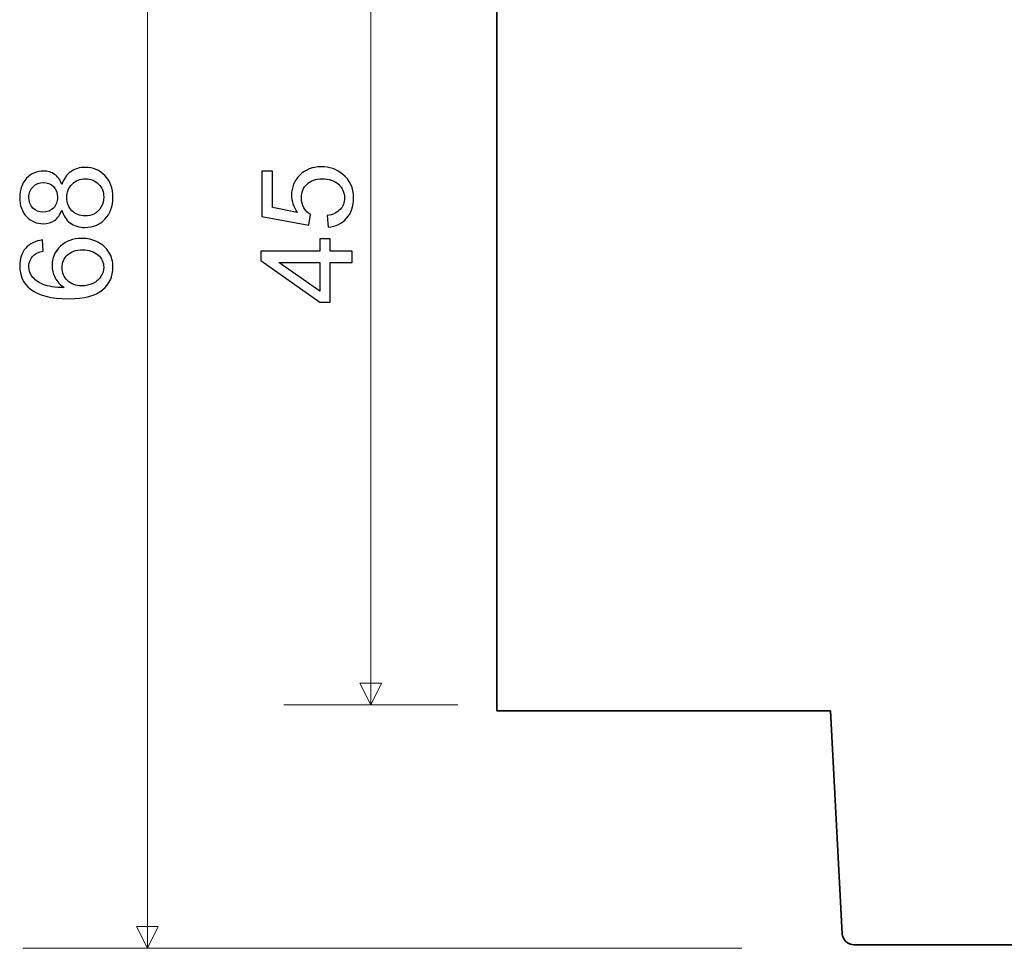
# Model space of a CAD drawing. Units: centimetres. Extents: x -4.6 to 4.5, y -9.6 to 9.5.
# Drawn here: x -1.5 to 1.5, y -8.8 to -6 of the extents above; entities that cross this region are included whole.
import ezdxf

# ---------------------------------------------------------------- set-up
doc = ezdxf.new("R2010")
doc.units = ezdxf.units.CM
doc.header["$MEASUREMENT"] = 0
doc.layers.add('Capa 1', color=7, linetype='Continuous')

msp = doc.modelspace()

# ---------------------------------------------------------------- linework, layer by layer
at = {"layer": 'Capa 1', "color": 250, "lineweight": 20}
for points in [[(-1.15226, -4.19475), (-1.15226, -4.19475), (-1.15227, -8.83379), (-1.15227, -8.83379)], [(-0.4727, -4.90914), (-0.4727, -4.90914), (-0.4727, -8.09296), (-0.4727, -8.09296)], [(-0.73728, -8.09296), (-0.73728, -8.09296), (-0.20812, -8.09296), (-0.20812, -8.09296)], [(-1.53101, -8.83379), (-1.53101, -8.83379), (0.65622, -8.83379), (0.65622, -8.83379)]]:
    msp.add_open_spline(points, degree=3, dxfattribs=at)
at = {"layer": 'Capa 1', "color": 250, "lineweight": 35}
for points in [[(-0.08947, -4.97999), (-0.08947, -4.97999), (-0.08947, -8.04003), (-0.08947, -8.04003)], [(-0.08947, -8.04003), (-0.08947, -8.04003), (-0.08947, -8.1112), (-0.08947, -8.1112)], [(-0.08947, -8.1112), (-0.08947, -8.1112), (0.9265, -8.1112), (0.9265, -8.1112)], [(0.9265, -8.1112), (0.9265, -8.1112), (0.96204, -8.78929), (0.96204, -8.78929)], [(0.96204, -8.78929), (0.96304, -8.80819), (0.97865, -8.82301), (0.99758, -8.82301)], [(0.99758, -8.82301), (0.99758, -8.82301), (2.29478, -8.82301), (2.29478, -8.82301)]]:
    msp.add_open_spline(points, degree=3, dxfattribs=at)
at = {"layer": 'Capa 1', "color": 250}
for points, knots in [([(-1.41262, -6.58718), (-1.4178, -6.60134), (-1.42523, -6.61182), (-1.43481, -6.61868), (-1.43481, -6.61868), (-1.44444, -6.62547), (-1.45596, -6.6289), (-1.46934, -6.6289), (-1.46934, -6.6289), (-1.48959, -6.6289), (-1.50653, -6.62165), (-1.52031, -6.60716), (-1.52031, -6.60716), (-1.53408, -6.59261), (-1.54101, -6.57334), (-1.54101, -6.54921), (-1.54101, -6.54921), (-1.54101, -6.52503), (-1.53396, -6.50549), (-1.51986, -6.49075), (-1.51986, -6.49075), (-1.50576, -6.476), (-1.48862, -6.46863), (-1.46837, -6.46863), (-1.46837, -6.46863), (-1.4555, -6.46863), (-1.44425, -6.47199), (-1.43474, -6.47872), (-1.43474, -6.47872), (-1.42517, -6.48544), (-1.4178, -6.49566), (-1.41262, -6.50944), (-1.41262, -6.50944), (-1.40706, -6.49243), (-1.39813, -6.47956), (-1.38572, -6.4707), (-1.38572, -6.4707), (-1.37336, -6.46184), (-1.35862, -6.45737), (-1.34141, -6.45737), (-1.34141, -6.45737), (-1.31768, -6.45737), (-1.29776, -6.46578), (-1.28159, -6.48253), (-1.28159, -6.48253), (-1.26542, -6.49935), (-1.25733, -6.5214), (-1.25733, -6.54876), (-1.25733, -6.54876), (-1.25733, -6.57612), (-1.26542, -6.59817), (-1.28165, -6.61499), (-1.28165, -6.61499), (-1.29789, -6.63174), (-1.31813, -6.64015), (-1.34238, -6.64015), (-1.34238, -6.64015), (-1.36043, -6.64015), (-1.37556, -6.63556), (-1.38772, -6.62637), (-1.38772, -6.62637), (-1.39995, -6.61719), (-1.40822, -6.60412), (-1.41262, -6.58718)], [0, 0, 0, 0, 0.0588235, 0.0588235, 0.0588235, 0.0588235, 0.1176471, 0.1176471, 0.1176471, 0.1176471, 0.1764706, 0.1764706, 0.1764706, 0.1764706, 0.2352941, 0.2352941, 0.2352941, 0.2352941, 0.2941176, 0.2941176, 0.2941176, 0.2941176, 0.3529412, 0.3529412, 0.3529412, 0.3529412, 0.4117647, 0.4117647, 0.4117647, 0.4117647, 0.4705882, 0.4705882, 0.4705882, 0.4705882, 0.5294118, 0.5294118, 0.5294118, 0.5294118, 0.5882353, 0.5882353, 0.5882353, 0.5882353, 0.6470588, 0.6470588, 0.6470588, 0.6470588, 0.7058824, 0.7058824, 0.7058824, 0.7058824, 0.7647059, 0.7647059, 0.7647059, 0.7647059, 0.8235294, 0.8235294, 0.8235294, 0.8235294, 0.8823529, 0.8823529, 0.8823529, 0.8823529, 1, 1, 1, 1]), ([(-0.60248, -6.63976), (-0.60248, -6.63976), (-0.60519, -6.60406), (-0.60519, -6.60406), (-0.60519, -6.60406), (-0.58779, -6.60141), (-0.57473, -6.59526), (-0.56593, -6.58569), (-0.56593, -6.58569), (-0.5572, -6.57612), (-0.5528, -6.56441), (-0.5528, -6.55064), (-0.5528, -6.55064), (-0.5528, -6.53402), (-0.55901, -6.52011), (-0.57137, -6.50879), (-0.57137, -6.50879), (-0.58378, -6.49754), (-0.60021, -6.49191), (-0.62065, -6.49191), (-0.62065, -6.49191), (-0.64012, -6.49191), (-0.65545, -6.49728), (-0.6667, -6.50808), (-0.6667, -6.50808), (-0.67795, -6.51888), (-0.68358, -6.53317), (-0.68358, -6.55096), (-0.68358, -6.55096), (-0.68358, -6.56202), (-0.68106, -6.57192), (-0.67601, -6.58071), (-0.67601, -6.58071), (-0.67097, -6.58944), (-0.66444, -6.5963), (-0.65642, -6.60134), (-0.65642, -6.60134), (-0.65642, -6.60134), (-0.66107, -6.63355), (-0.66107, -6.63355), (-0.66107, -6.63355), (-0.66107, -6.63355), (-0.80388, -6.60678), (-0.80388, -6.60678), (-0.80388, -6.60678), (-0.80388, -6.60678), (-0.80388, -6.46902), (-0.80388, -6.46902), (-0.80388, -6.46902), (-0.80388, -6.46902), (-0.77128, -6.46902), (-0.77128, -6.46902), (-0.77128, -6.46902), (-0.77128, -6.46902), (-0.77128, -6.57955), (-0.77128, -6.57955), (-0.77128, -6.57955), (-0.77128, -6.57955), (-0.69632, -6.59436), (-0.69632, -6.59436), (-0.69632, -6.59436), (-0.70803, -6.57774), (-0.71385, -6.56027), (-0.71385, -6.54204), (-0.71385, -6.54204), (-0.71385, -6.51785), (-0.70544, -6.49741), (-0.68862, -6.48079), (-0.68862, -6.48079), (-0.67181, -6.46416), (-0.65021, -6.45582), (-0.62382, -6.45582), (-0.62382, -6.45582), (-0.59866, -6.45582), (-0.57693, -6.46313), (-0.55862, -6.47775), (-0.55862, -6.47775), (-0.53612, -6.49553), (-0.52486, -6.51985), (-0.52486, -6.55064), (-0.52486, -6.55064), (-0.52486, -6.57586), (-0.53198, -6.59643), (-0.54614, -6.6124), (-0.54614, -6.6124), (-0.56031, -6.62838), (-0.57906, -6.6375), (-0.60248, -6.63976)], [0, 0, 0, 0, 0.0434783, 0.0434783, 0.0434783, 0.0434783, 0.0869565, 0.0869565, 0.0869565, 0.0869565, 0.1304348, 0.1304348, 0.1304348, 0.1304348, 0.173913, 0.173913, 0.173913, 0.173913, 0.2173913, 0.2173913, 0.2173913, 0.2173913, 0.2608696, 0.2608696, 0.2608696, 0.2608696, 0.3043478, 0.3043478, 0.3043478, 0.3043478, 0.3478261, 0.3478261, 0.3478261, 0.3478261, 0.3913043, 0.3913043, 0.3913043, 0.3913043, 0.4347826, 0.4347826, 0.4347826, 0.4347826, 0.4782609, 0.4782609, 0.4782609, 0.4782609, 0.5217391, 0.5217391, 0.5217391, 0.5217391, 0.5652174, 0.5652174, 0.5652174, 0.5652174, 0.6086957, 0.6086957, 0.6086957, 0.6086957, 0.6521739, 0.6521739, 0.6521739, 0.6521739, 0.6956522, 0.6956522, 0.6956522, 0.6956522, 0.7391304, 0.7391304, 0.7391304, 0.7391304, 0.7826087, 0.7826087, 0.7826087, 0.7826087, 0.826087, 0.826087, 0.826087, 0.826087, 0.8695652, 0.8695652, 0.8695652, 0.8695652, 0.9130435, 0.9130435, 0.9130435, 0.9130435, 1, 1, 1, 1]), ([(-1.34212, -6.60522), (-1.33236, -6.60522), (-1.32298, -6.60296), (-1.31386, -6.59843), (-1.31386, -6.59843), (-1.30481, -6.59391), (-1.29776, -6.58705), (-1.29278, -6.57787), (-1.29278, -6.57787), (-1.2878, -6.56875), (-1.28527, -6.55892), (-1.28527, -6.5485), (-1.28527, -6.5485), (-1.28527, -6.53207), (-1.29051, -6.51862), (-1.30099, -6.50808), (-1.30099, -6.50808), (-1.31147, -6.49754), (-1.32479, -6.4923), (-1.34096, -6.4923), (-1.34096, -6.4923), (-1.35739, -6.4923), (-1.37097, -6.49773), (-1.38171, -6.50853), (-1.38171, -6.50853), (-1.39244, -6.5194), (-1.39781, -6.53311), (-1.39781, -6.5496), (-1.39781, -6.5496), (-1.39781, -6.56577), (-1.39251, -6.57903), (-1.3819, -6.58951), (-1.3819, -6.58951), (-1.37129, -6.59999), (-1.35803, -6.60522), (-1.34212, -6.60522)], [0, 0, 0, 0, 0.1, 0.1, 0.1, 0.1, 0.2, 0.2, 0.2, 0.2, 0.3, 0.3, 0.3, 0.3, 0.4, 0.4, 0.4, 0.4, 0.5, 0.5, 0.5, 0.5, 0.6, 0.6, 0.6, 0.6, 0.7, 0.7, 0.7, 0.7, 0.8, 0.8, 0.8, 0.8, 1, 1, 1, 1]), ([(-1.47057, -6.59397), (-1.45738, -6.59397), (-1.44664, -6.58977), (-1.4383, -6.58142), (-1.4383, -6.58142), (-1.42996, -6.57302), (-1.42575, -6.56202), (-1.42575, -6.54837), (-1.42575, -6.54837), (-1.42575, -6.53511), (-1.42989, -6.52438), (-1.43817, -6.51604), (-1.43817, -6.51604), (-1.44645, -6.50769), (-1.4566, -6.50355), (-1.46863, -6.50355), (-1.46863, -6.50355), (-1.48118, -6.50355), (-1.49172, -6.50782), (-1.50026, -6.51642), (-1.50026, -6.51642), (-1.5088, -6.52496), (-1.51306, -6.53576), (-1.51306, -6.54876), (-1.51306, -6.54876), (-1.51306, -6.56189), (-1.50886, -6.57269), (-1.50052, -6.58123), (-1.50052, -6.58123), (-1.49217, -6.5897), (-1.48221, -6.59397), (-1.47057, -6.59397)], [0, 0, 0, 0, 0.1111111, 0.1111111, 0.1111111, 0.1111111, 0.2222222, 0.2222222, 0.2222222, 0.2222222, 0.3333333, 0.3333333, 0.3333333, 0.3333333, 0.4444444, 0.4444444, 0.4444444, 0.4444444, 0.5555556, 0.5555556, 0.5555556, 0.5555556, 0.6666667, 0.6666667, 0.6666667, 0.6666667, 0.7777778, 0.7777778, 0.7777778, 0.7777778, 1, 1, 1, 1]), ([(-1.47193, -6.67825), (-1.47193, -6.67825), (-1.46921, -6.71201), (-1.46921, -6.71201), (-1.46921, -6.71201), (-1.4826, -6.71505), (-1.49237, -6.71938), (-1.49845, -6.72501), (-1.49845, -6.72501), (-1.50821, -6.73426), (-1.51306, -6.74571), (-1.51306, -6.75929), (-1.51306, -6.75929), (-1.51306, -6.77022), (-1.51003, -6.77992), (-1.50395, -6.78826), (-1.50395, -6.78826), (-1.49612, -6.799), (-1.48474, -6.80741), (-1.46973, -6.81368), (-1.46973, -6.81368), (-1.45466, -6.81989), (-1.43325, -6.82312), (-1.40551, -6.82338), (-1.40551, -6.82338), (-1.41799, -6.81517), (-1.4273, -6.80508), (-1.43332, -6.79318), (-1.43332, -6.79318), (-1.4394, -6.78128), (-1.44244, -6.76886), (-1.44244, -6.7558), (-1.44244, -6.7558), (-1.44244, -6.73303), (-1.43403, -6.71363), (-1.41728, -6.69759), (-1.41728, -6.69759), (-1.40053, -6.68161), (-1.37893, -6.67359), (-1.35234, -6.67359), (-1.35234, -6.67359), (-1.33488, -6.67359), (-1.31871, -6.67734), (-1.30371, -6.68485), (-1.30371, -6.68485), (-1.2887, -6.69241), (-1.27725, -6.7027), (-1.2693, -6.71589), (-1.2693, -6.71589), (-1.26134, -6.72902), (-1.25733, -6.74396), (-1.25733, -6.76065), (-1.25733, -6.76065), (-1.25733, -6.78904), (-1.26781, -6.81226), (-1.2887, -6.83024), (-1.2887, -6.83024), (-1.30959, -6.84815), (-1.34406, -6.85714), (-1.39205, -6.85714), (-1.39205, -6.85714), (-1.44574, -6.85714), (-1.4848, -6.84718), (-1.50918, -6.82733), (-1.50918, -6.82733), (-1.5304, -6.80999), (-1.54101, -6.78665), (-1.54101, -6.75722), (-1.54101, -6.75722), (-1.54101, -6.73536), (-1.53486, -6.71738), (-1.52264, -6.70341), (-1.52264, -6.70341), (-1.51041, -6.68944), (-1.49353, -6.68103), (-1.47193, -6.67825)], [0, 0, 0, 0, 0.05, 0.05, 0.05, 0.05, 0.1, 0.1, 0.1, 0.1, 0.15, 0.15, 0.15, 0.15, 0.2, 0.2, 0.2, 0.2, 0.25, 0.25, 0.25, 0.25, 0.3, 0.3, 0.3, 0.3, 0.35, 0.35, 0.35, 0.35, 0.4, 0.4, 0.4, 0.4, 0.45, 0.45, 0.45, 0.45, 0.5, 0.5, 0.5, 0.5, 0.55, 0.55, 0.55, 0.55, 0.6, 0.6, 0.6, 0.6, 0.65, 0.65, 0.65, 0.65, 0.7, 0.7, 0.7, 0.7, 0.75, 0.75, 0.75, 0.75, 0.8, 0.8, 0.8, 0.8, 0.85, 0.85, 0.85, 0.85, 0.9, 0.9, 0.9, 0.9, 1, 1, 1, 1]), ([(-0.52952, -6.74655), (-0.52952, -6.74655), (-0.59588, -6.74655), (-0.59588, -6.74655), (-0.59588, -6.74655), (-0.59588, -6.74655), (-0.59588, -6.86723), (-0.59588, -6.86723), (-0.59588, -6.86723), (-0.59588, -6.86723), (-0.62731, -6.86723), (-0.62731, -6.86723), (-0.62731, -6.86723), (-0.62731, -6.86723), (-0.80737, -6.74034), (-0.80737, -6.74034), (-0.80737, -6.74034), (-0.80737, -6.74034), (-0.80737, -6.7124), (-0.80737, -6.7124), (-0.80737, -6.7124), (-0.80737, -6.7124), (-0.62731, -6.7124), (-0.62731, -6.7124), (-0.62731, -6.7124), (-0.62731, -6.7124), (-0.62731, -6.67476), (-0.62731, -6.67476), (-0.62731, -6.67476), (-0.62731, -6.67476), (-0.59588, -6.67476), (-0.59588, -6.67476), (-0.59588, -6.67476), (-0.59588, -6.67476), (-0.59588, -6.7124), (-0.59588, -6.7124), (-0.59588, -6.7124), (-0.59588, -6.7124), (-0.52952, -6.7124), (-0.52952, -6.7124), (-0.52952, -6.7124), (-0.52952, -6.7124), (-0.52952, -6.74655), (-0.52952, -6.74655)], [0, 0, 0, 0, 0.0833333, 0.0833333, 0.0833333, 0.0833333, 0.1666667, 0.1666667, 0.1666667, 0.1666667, 0.25, 0.25, 0.25, 0.25, 0.3333333, 0.3333333, 0.3333333, 0.3333333, 0.4166667, 0.4166667, 0.4166667, 0.4166667, 0.5, 0.5, 0.5, 0.5, 0.5833333, 0.5833333, 0.5833333, 0.5833333, 0.6666667, 0.6666667, 0.6666667, 0.6666667, 0.75, 0.75, 0.75, 0.75, 0.8333333, 0.8333333, 0.8333333, 0.8333333, 1, 1, 1, 1]), ([(-1.35202, -6.81795), (-1.34025, -6.81795), (-1.329, -6.81543), (-1.31826, -6.81045), (-1.31826, -6.81045), (-1.30752, -6.80547), (-1.29931, -6.79848), (-1.29368, -6.78962), (-1.29368, -6.78962), (-1.28805, -6.7807), (-1.28527, -6.77125), (-1.28527, -6.76123), (-1.28527, -6.76123), (-1.28527, -6.74668), (-1.29109, -6.73426), (-1.30274, -6.72397), (-1.30274, -6.72397), (-1.31438, -6.71369), (-1.33016, -6.70852), (-1.35014, -6.70852), (-1.35014, -6.70852), (-1.36935, -6.70852), (-1.38449, -6.71363), (-1.39555, -6.72378), (-1.39555, -6.72378), (-1.40661, -6.73393), (-1.41217, -6.74687), (-1.41217, -6.76259), (-1.41217, -6.76259), (-1.41217, -6.77798), (-1.40661, -6.79111), (-1.39555, -6.80185), (-1.39555, -6.80185), (-1.38449, -6.81258), (-1.37, -6.81795), (-1.35202, -6.81795)], [0, 0, 0, 0, 0.1, 0.1, 0.1, 0.1, 0.2, 0.2, 0.2, 0.2, 0.3, 0.3, 0.3, 0.3, 0.4, 0.4, 0.4, 0.4, 0.5, 0.5, 0.5, 0.5, 0.6, 0.6, 0.6, 0.6, 0.7, 0.7, 0.7, 0.7, 0.8, 0.8, 0.8, 0.8, 1, 1, 1, 1]), ([(-0.62731, -6.74655), (-0.62731, -6.74655), (-0.75233, -6.74655), (-0.75233, -6.74655), (-0.75233, -6.74655), (-0.75233, -6.74655), (-0.62731, -6.83367), (-0.62731, -6.83367), (-0.62731, -6.83367), (-0.62731, -6.83367), (-0.62731, -6.74655), (-0.62731, -6.74655)], [0, 0, 0, 0, 0.25, 0.25, 0.25, 0.25, 0.5, 0.5, 0.5, 0.5, 1, 1, 1, 1])]:
    msp.add_open_spline(points, degree=3, knots=knots, dxfattribs=at)
at = {"layer": 'Capa 1', "color": 250, "lineweight": 20}
for points in [[(-0.47269, -8.09285), (-0.47269, -8.09285), (-0.43978, -8.02702), (-0.43978, -8.02702), (-0.43978, -8.02702), (-0.43978, -8.02702), (-0.50561, -8.02702), (-0.50561, -8.02702), (-0.50561, -8.02702), (-0.50561, -8.02702), (-0.47269, -8.09285), (-0.47269, -8.09285)], [(-1.15226, -8.83368), (-1.15226, -8.83368), (-1.11935, -8.76785), (-1.11935, -8.76785), (-1.11935, -8.76785), (-1.11935, -8.76785), (-1.18518, -8.76785), (-1.18518, -8.76785), (-1.18518, -8.76785), (-1.18518, -8.76785), (-1.15226, -8.83368), (-1.15226, -8.83368)]]:
    msp.add_open_spline(points, degree=3, knots=[0, 0, 0, 0, 0.25, 0.25, 0.25, 0.25, 0.5, 0.5, 0.5, 0.5, 1, 1, 1, 1], dxfattribs=at)

doc.saveas('drawing.dxf')
